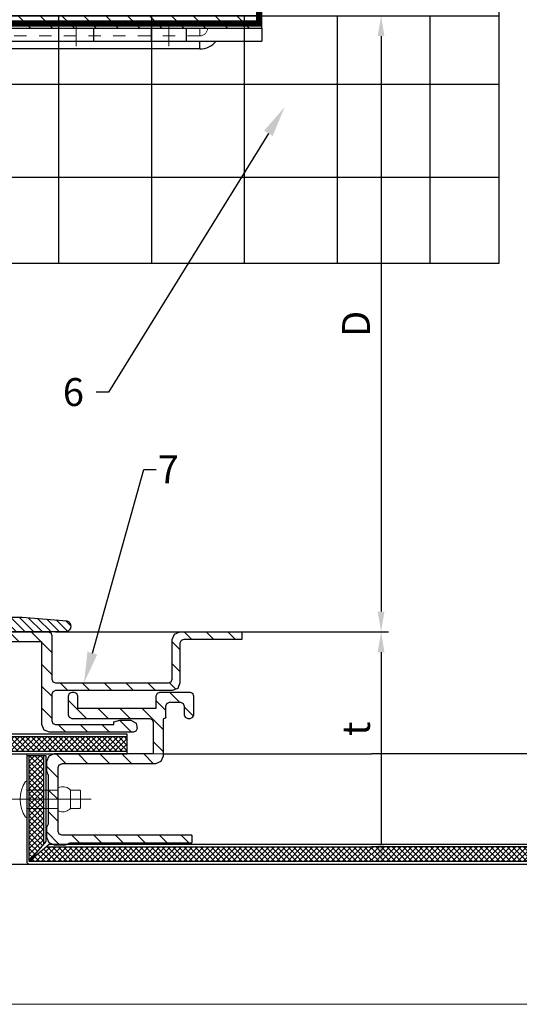
# Model space of a CAD drawing. Units: inches. Extents: x -67 to 339, y -208 to 292.
# Drawn here: x 1 to 5, y -56 to -48 of the extents above; entities that cross this region are included whole.
import ezdxf
from ezdxf import colors
from ezdxf.entities.mleader import LeaderData, LeaderLine
from ezdxf.math import Vec2, Vec3

# ---------------------------------------------------------------- set-up
doc = ezdxf.new("R2010")
doc.units = ezdxf.units.IN
doc.header["$MEASUREMENT"] = 0
doc.linetypes.add('HIDDEN', pattern=[0.075, 0.05, -0.025])
doc.linetypes.add('MITTE2', pattern=[28.575, 19.05, -3.175, 3.175, -3.175])
doc.layers.get('Defpoints').update_dxf_attribs({"lineweight": 0})
for name, color, linetype, lineweight in [('!74_Alu_Bracket', 155, 'Continuous', 30), ('!74_Alu_Profiles_Layer_1', 7, 'Continuous', 25), ('!74_Panels_Dimensions', 5, 'Continuous', 25), ('Allface-Accessories', 200, 'Continuous', 9), ('Allface-Alu-Profiles', 7, 'Continuous', 9), ('Allface-Centerlines', 1, 'MITTE2', 9), ('Cladding', 190, 'Continuous', 30), ('hatch elevation', 190, 'Continuous', 30)]:
    doc.layers.add(name, color=color, linetype=linetype, lineweight=lineweight)
doc.layers.add('!74_Arch_Lines', color=7, linetype='Continuous', lineweight=25, transparency=0.25)
doc.layers.add('Alu_Centerlines', color=1, linetype='MITTE2', lineweight=13, transparency=0.25)
doc.layers.add('!74_Viewport', color=54, linetype='Continuous', lineweight=5, plot=False)
doc.layers.add('Object', color=7, linetype='Continuous', transparency=0.6)
doc.layers.add('PANEL', color=7, linetype='Continuous')
doc.layers.add('Text', color=7, linetype='Continuous')
doc.styles.add('!74_Dim', font='isocpeur.ttf', dxfattribs={"width": 0.75})
doc.styles.add('!74_Leader', font='isocpeur.ttf', dxfattribs={"width": 0.75})
doc.dimstyles.new('!74_6_Typ.joint+System components', dxfattribs={"dimscale": 2, "dimtxt": 0.1125, "dimasz": 0.082, "dimexe": 0.03, "dimexo": 0.03, "dimgap": 0.045, "dimtad": 1, "dimdec": 4, "dimrnd": 0.0625, "dimzin": 0, "dimlunit": 4, "dimtxsty": '!74_Dim', "dimcen": 0.13, "dimclrd": 256, "dimclre": 256, "dimclrt": 256, "dimazin": 2, "dimtp": 0.25, "dimtm": 0.25, "dimtfac": 1, "dimtdec": 4, "dimtmove": 1, "dimatfit": 2, "dimfxl": 7, "dimtolj": 1, "dimlwd": -1, "dimlwe": -1, "dimarcsym": 0})

# ---------------------------------------------------------------- blocks, each defined once
blk = doc.blocks.new('A-L04006016')
at = {"transparency": 33554559}
h = blk.add_hatch(dxfattribs=at)
h.set_pattern_fill('ANSI31', color=256, scale=10, angle=90, style=0)
h.set_pattern_definition([(135, (92.1028, 0), (-0.883883, -0.883883), [])])
edge = h.paths.add_edge_path()
edge.add_line((1.9, 49.75), (1.9, 30.24))
edge.add_arc((1.95, 30), 0.25, 101.537, 258.463)
edge.add_line((1.9, 29.75), (1.9, 10.24))
edge.add_arc((1.95, 10), 0.25, 101.537, 258.463)
edge.add_line((1.9, 9.76), (1.9, 3.5))
edge.add_arc((2.4, 3.5), 0.5, 180, 270)
edge.add_line((2.4, 3), (28.9, 3))
edge.add_line((28.9, 3), (38.07, 2.3))
edge.add_arc((37.7, 1.16), 1.2, -75.6896, 72.2605, ccw=False)
edge.add_line((38, 0), (-0.1, 0))
edge.add_arc((-0.1, 1), 1, 180, 270, ccw=False)
edge.add_line((-1.1, 1), (-1.1, 9.76))
edge.add_arc((-1.05, 10), 0.25, 101.537, 258.463, ccw=False)
edge.add_line((-1.1, 10.24), (-1.1, 29.75))
edge.add_arc((-1.05, 30), 0.25, 101.537, 258.463, ccw=False)
edge.add_line((-1.1, 30.24), (-1.1, 49.75))
edge.add_arc((-1.05, 50), 0.25, 101.537, 258.463, ccw=False)
edge.add_line((-1.1, 50.24), (-1.1, 58.75))
edge.add_arc((0.4, 58.47), 1.52, 10.3889, 169.6111, ccw=False)
edge.add_line((1.9, 58.75), (1.9, 55.35))
edge.add_arc((1.95, 55), 0.35, 98.2132, 261.7868)
edge.add_line((1.9, 54.65), (1.9, 50.24))
edge.add_arc((1.95, 50), 0.25, 101.537, 258.463)
blk.add_lwpolyline([(1.9, 49.75), (1.9, 30.24, 0.816497), (1.9, 29.75), (1.9, 10.24, 0.816497), (1.9, 9.76), (1.9, 3.5, 0.414214), (2.4, 3), (28.9, 3), (38.07, 2.3, -0.753212), (38, 0), (-0.1, 0, -0.414214), (-1.1, 1), (-1.1, 9.76, -0.816497), (-1.1, 10.24), (-1.1, 29.75, -0.816497), (-1.1, 30.24), (-1.1, 49.75, -0.816497), (-1.1, 50.24), (-1.1, 58.75, -0.833333), (1.9, 58.75), (1.9, 55.35, 0.866025), (1.9, 54.65), (1.9, 50.24, 0.816497), (1.9, 49.75, -0.816497), (1.9, 50.24)], format="xyb")
blk = doc.blocks.new('*U143')
at = {"lineweight": 5, "true_color": 0x009425, "transparency": 33554534}
h = blk.add_hatch(dxfattribs=at)
h.set_pattern_fill('ANSI31', color=104)
h.paths.add_polyline_path([(0, -1.5), (0.1, -1.5), (0.1, 1.5), (0, 1.5)])
for p, q in [((0.1, 1.5), (0.205, 1.5)), ((0.1, -1.289), (0.1, 1.5)), ((0.205, 1.1305), (0.205, 1.5)), ((0.205, 0.7636), (0.205, 1.1305)), ((0.205, 0.0136), (0.205, 0.7636)), ((0.205, -0.7364), (0.205, 0.0136)), ((0.205, -1.289), (0.205, -0.7364)), ((3.063, -1.395), (0.311, -1.395)), ((4.1, -1.395), (3.063, -1.395)), ((4.1, -1.5), (4.1, -1.395)), ((4.1, -1.5), (0.311, -1.5))]:
    blk.add_line(p, q)
at = {"linetype": 'HIDDEN', "lineweight": 18}
for p, q in [((0.1625, 1), (0.1, 1)), ((0.1625, 1), (0.1625, -1.2896)), ((0.1624, -1.2895), (0.3105, -1.4376)), ((0.3104, -1.4375), (2.9325, -1.4375)), ((2.9325, -1.5), (2.9325, -1.4375))]:
    blk.add_line(p, q, dxfattribs=at)
at = {"linetype": 'Continuous', "lineweight": 25}
for p, q in [((0.2675, 1), (0.205, 1)), ((0.2675, 1), (0.2675, -1.2461)), ((0.2673, -1.2459), (0.3541, -1.3327)), ((0.3539, -1.3325), (2.9325, -1.3325)), ((2.9325, -1.395), (2.9325, -1.3325))]:
    blk.add_line(p, q, dxfattribs=at)
at = {"color": 253}
for p, q in [((0.1, 0.8906), (0.205, 0.8906)), ((0.205, 0.6094), (0.1, 0.6094)), ((0.1, 0.1406), (0.205, 0.1406)), ((0.205, -0.1406), (0.1, -0.1406)), ((0.1, -0.6094), (0.205, -0.6094)), ((0.205, -0.8906), (0.1, -0.8906)), ((0.35, -1.395), (0.3502, -1.395)), ((3.6305, -1.5), (3.6305, -1.395)), ((3.6308, -1.5), (3.6308, -1.395)), ((3.8183, -1.5), (3.8183, -1.395)), ((3.8185, -1.395), (3.8185, -1.5)), ((0.5585, -1.5), (0.5585, -1.5)), ((1.4775, -1.4381), (1.5585, -1.5))]:
    blk.add_line(p, q, dxfattribs=at)
blk.add_lwpolyline([(0, -1.5), (0.1, -1.5), (0.1, 1.5), (0, 1.5)], close=True)
at = {"color": 104, "true_color": 0x009425}
blk.add_lwpolyline([(0, -1.5), (0.1, -1.5), (0.1, 1.5), (0, 1.5)], close=True, dxfattribs=at)
blk.add_lwpolyline([(4.1, -1.7025), (4.076, -1.8047), (3.6669, -1.7089, 0.068883), (3.6382, -1.7062), (1.8435, -1.7881, -0.176588), (1.7063, -1.7451), (1.4138, -1.5216, 0.164593), (1.3501, -1.5), (1.5585, -1.5), (1.7702, -1.6618, 0.176243), (1.8387, -1.6833), (3.6334, -1.6013, -0.069048), (3.6909, -1.6066), (4.1, -1.7025)], format="xyb", close=True)
at = {"linetype": 'Continuous', "lineweight": 25}
for centre, start, end in [((0.1, 1), 0, 51.18075), ((2.9325, -1.5), 38.81925, 90)]:
    blk.add_arc(centre, 0.1675, start, end, dxfattribs=at)
at = {"linetype": 'HIDDEN', "lineweight": 18}
for centre in [(0.1, 1), (2.9325, -1.5)]:
    blk.add_arc(centre, 0.0625, 0, 90, dxfattribs=at)
for radius in [0.211, 0.106]:
    blk.add_arc((0.311, -1.289), radius, 180, 270)
at = {"color": 253}
blk.add_arc((1.35, -1.605), 0.21, 52.61377, 89.95272, dxfattribs=at)
at = {"linetype": 'HIDDEN', "lineweight": 18}
for points, knots in [([(0.1, -1.2559), (0.1031, -1.2588), (0.1093, -1.2648), (0.1186, -1.2719), (0.1275, -1.2775), (0.1354, -1.2815), (0.143, -1.2846), (0.1495, -1.2867), (0.1549, -1.2881), (0.159, -1.2889), (0.1615, -1.2894), (0.1627, -1.2896), (0.1624, -1.2896), (0.1624, -1.2896)], [0, 0, 0, 0, 0.1187765, 0.2404325, 0.3326396, 0.4273941, 0.5196735, 0.6148765, 0.7036091, 0.7947061, 0.8873456, 0.9825264, 1, 1, 1, 1]), ([(0.3104, -1.4376), (0.3105, -1.4377), (0.3105, -1.4378), (0.3109, -1.44), (0.3116, -1.4439), (0.3129, -1.4492), (0.315, -1.4558), (0.3179, -1.4631), (0.3217, -1.4709), (0.3268, -1.4794), (0.3335, -1.4886), (0.3397, -1.4956), (0.3434, -1.4993), (0.3441, -1.5)], [0, 0, 0, 0, 0.077718, 0.175654, 0.271033, 0.369294, 0.46248, 0.558629, 0.64762, 0.739074, 0.853861, 0.971929, 1, 1, 1, 1])]:
    blk.add_open_spline(points, degree=3, knots=knots, dxfattribs=at)
at = {"linetype": 'Continuous', "lineweight": 25}
for points, knots in [([(0.205, -1.2475), (0.2078, -1.2478), (0.2134, -1.2483), (0.2244, -1.2487), (0.2373, -1.2486), (0.2505, -1.2479), (0.2606, -1.2469), (0.2653, -1.2463), (0.2669, -1.2462), (0.2676, -1.2461), (0.2673, -1.2461), (0.2671, -1.2461)], [0, 0, 0, 0, 0.073625, 0.147644, 0.309905, 0.475852, 0.658664, 0.846587, 0.904905, 0.963384, 1, 1, 1, 1]), ([(0.3539, -1.3329), (0.3539, -1.333), (0.3538, -1.3333), (0.3531, -1.3394), (0.3521, -1.35), (0.3513, -1.3637), (0.3512, -1.3789), (0.3521, -1.3896), (0.3525, -1.395)], [0, 0, 0, 0, 0.1489678, 0.3399826, 0.5255658, 0.7164957, 0.8569793, 1, 1, 1, 1])]:
    blk.add_open_spline(points, degree=3, knots=knots, dxfattribs=at)
at = {"layer": 'Alu_Centerlines'}
for p, q in [((0.0606, 0.75), (0.2444, 0.75)), ((0.0606, 0), (0.2444, 0)), ((0.0606, -0.75), (0.2444, -0.75)), ((3.7244, -1.5394), (3.7244, -1.3556))]:
    blk.add_line(p, q, dxfattribs=at)
blk = doc.blocks.new('Dry-Set Wall Clip')
at = {"layer": 'PANEL', "lineweight": 5, "transparency": 33554534}
h = blk.add_hatch(dxfattribs=at)
h.set_pattern_fill('ANSI31', color=256, style=0)
h.set_pattern_definition([(45, (308490.21205, 29458.17383), (-0.08838834765, 0.08838834765), [])])
h.paths.add_polyline_path([(335954.6989, 34159.2535), (335954.7072, 34159.2736), (335954.7284, 34159.2824), (335955.0807, 34159.2824), (335955.1019, 34159.2912), (335955.1107, 34159.3124), (335955.1107, 34160.2265), (335955.1019, 34160.2477), (335955.0807, 34160.2565), (335954.7604, 34160.2565), (335954.7166, 34160.2746), (335954.6989, 34160.3174), (335954.6989, 34160.3302), (335954.6984, 34160.3302), (335954.6984, 34160.8185), (335954.7604, 34160.8185), (335954.7604, 34160.3485), (335954.7692, 34160.3272), (335954.7904, 34160.3185), (335955.1107, 34160.3185), (335955.1545, 34160.3003), (335955.1727, 34160.2565), (335955.1727, 34159.3124), (335955.1814, 34159.2912), (335955.2027, 34159.2824), (335955.4175, 34159.2824), (335955.4387, 34159.2912), (335955.4475, 34159.3124), (335955.4475, 34159.7839), (335955.4245, 34159.7839), (335955.4113, 34159.8331), (335955.4113, 34159.9217), (335955.435, 34159.9658), (335955.4795, 34159.9719), (335955.5007, 34159.9631), (335955.5095, 34159.9419), (335955.5095, 34159.2644), (335955.4913, 34159.2206), (335955.4475, 34159.2024), (335954.7784, 34159.2024), (335954.7784, 34158.6765), (335954.7732, 34158.6855), (335954.758, 34158.6591), (335954.7172, 34158.6591), (335954.7019, 34158.6855), (335954.6989, 34158.6802)])
h.paths.add_polyline_path([(335954.6984, 34158.3928), (335954.6989, 34158.3928), (335954.6989, 34158.4981), (335954.7223, 34158.4981), (335954.7376, 34158.4716), (335954.7529, 34158.4981), (335954.7784, 34158.4981), (335954.7784, 34158.2862), (335954.7957, 34158.2433), (335954.8379, 34158.2243), (335955.4097, 34158.2237), (335955.4185, 34158.2449), (335955.4185, 34158.3049), (335955.4243, 34158.319), (335955.4385, 34158.3249), (335955.4475, 34158.3249), (335955.5067, 34158.2812), (335955.5067, 34158.2544), (335955.4825, 34158.2117), (335955.4825, 34157.925), (335955.5086, 34157.8191), (335955.5031, 34157.7934), (335955.4795, 34157.7819), (335955.4325, 34157.7819), (335955.4113, 34157.7907), (335955.4025, 34157.8119), (335955.4025, 34158.1199), (335955.3981, 34158.1305), (335955.3875, 34158.1349), (335955.1887, 34158.1349), (335955.1781, 34158.1305), (335955.1737, 34158.1199), (335955.1737, 34157.1174), (335955.1781, 34157.1068), (335955.1887, 34157.1024), (335955.3834, 34157.1024), (335955.394, 34157.1068), (335955.3984, 34157.1174), (335955.3984, 34157.2691), (335955.4072, 34157.2903), (335955.4284, 34157.2991), (335955.4484, 34157.2991), (335955.4696, 34157.2903), (335955.4784, 34157.2691), (335955.4784, 34157.0524), (335955.4696, 34157.0312), (335955.4484, 34157.0224), (335955.1237, 34157.0224), (335955.1024, 34157.0312), (335955.0937, 34157.0524), (335955.0937, 34158.0579), (335955.0755, 34158.1017), (335955.0317, 34158.1199), (335954.6984, 34158.1199)])
at = {"layer": 'PANEL'}
for p, q in [((335954.6984, 34160.3185), (335954.6984, 34160.8185)), ((335954.6984, 34160.8185), (335954.7604, 34160.8185)), ((335954.7604, 34160.8185), (335954.7604, 34160.3485)), ((335954.7604, 34160.3485), (335954.7692, 34160.3272)), ((335954.7166, 34160.2746), (335954.6984, 34160.3185)), ((335954.7604, 34160.2565), (335954.7166, 34160.2746)), ((335954.7692, 34160.3272), (335954.7904, 34160.3185)), ((335954.7904, 34160.3185), (335955.1107, 34160.3185)), ((335955.1107, 34160.3185), (335955.1545, 34160.3003)), ((335955.1545, 34160.3003), (335955.1727, 34160.2565)), ((335955.0807, 34160.2565), (335954.7604, 34160.2565)), ((335955.1019, 34160.2477), (335955.0807, 34160.2565)), ((335955.1107, 34160.2265), (335955.1019, 34160.2477)), ((335955.1107, 34159.3124), (335955.1107, 34160.2265)), ((335955.1727, 34160.2565), (335955.1727, 34159.3124)), ((335955.4113, 34159.9217), (335955.435, 34159.9658)), ((335955.435, 34159.9658), (335955.4795, 34159.9719)), ((335955.4795, 34159.9719), (335955.5007, 34159.9631)), ((335955.5007, 34159.9631), (335955.5095, 34159.9419)), ((335955.4113, 34159.8331), (335955.4113, 34159.9217)), ((335955.5095, 34159.9419), (335955.5095, 34159.2644)), ((335955.4245, 34159.7839), (335955.4113, 34159.8331)), ((335955.4475, 34159.7839), (335955.4245, 34159.7839)), ((335955.4475, 34159.3124), (335955.4475, 34159.7839)), ((335955.1019, 34159.2912), (335955.1107, 34159.3124)), ((335955.1727, 34159.3124), (335955.1814, 34159.2912)), ((335955.4387, 34159.2912), (335955.4475, 34159.3124)), ((335954.6984, 34159.2524), (335954.7072, 34159.2736)), ((335954.6984, 34158.1199), (335954.6984, 34159.2524)), ((335954.7072, 34159.2736), (335954.7284, 34159.2824)), ((335954.7284, 34159.2824), (335955.0807, 34159.2824)), ((335955.0807, 34159.2824), (335955.1019, 34159.2912)), ((335955.1814, 34159.2912), (335955.2027, 34159.2824)), ((335955.2027, 34159.2824), (335955.4175, 34159.2824)), ((335955.4175, 34159.2824), (335955.4387, 34159.2912)), ((335955.5095, 34159.2644), (335955.4913, 34159.2206)), ((335955.4475, 34159.2024), (335954.7784, 34159.2024)), ((335954.7784, 34159.2024), (335954.7784, 34158.2862)), ((335955.4913, 34159.2206), (335955.4475, 34159.2024)), ((335954.7784, 34158.2862), (335954.7957, 34158.2433)), ((335955.4185, 34158.3049), (335955.4243, 34158.319)), ((335955.4185, 34158.2449), (335955.4185, 34158.3049)), ((335955.4243, 34158.319), (335955.4385, 34158.3249)), ((335955.4385, 34158.3249), (335955.4475, 34158.3249)), ((335955.4475, 34158.3249), (335955.5067, 34158.2812)), ((335955.5067, 34158.2812), (335955.5067, 34158.2544)), ((335954.7957, 34158.2433), (335954.8379, 34158.2243)), ((335954.8379, 34158.2243), (335955.4097, 34158.2237)), ((335955.4097, 34158.2237), (335955.4185, 34158.2449)), ((335955.5067, 34158.2544), (335955.4825, 34158.2117)), ((335955.4825, 34158.2117), (335955.4825, 34157.925)), ((335955.0317, 34158.1199), (335954.6984, 34158.1199)), ((335955.0755, 34158.1017), (335955.0317, 34158.1199)), ((335955.1781, 34158.1305), (335955.1737, 34158.1199)), ((335955.1737, 34158.1199), (335955.1737, 34157.1174)), ((335955.1887, 34158.1349), (335955.1781, 34158.1305)), ((335955.3875, 34158.1349), (335955.1887, 34158.1349)), ((335955.3981, 34158.1305), (335955.3875, 34158.1349)), ((335955.4025, 34158.1199), (335955.3981, 34158.1305)), ((335955.4025, 34157.8119), (335955.4025, 34158.1199)), ((335955.0937, 34158.0579), (335955.0755, 34158.1017)), ((335955.0937, 34157.0524), (335955.0937, 34158.0579)), ((335955.4825, 34157.925), (335955.5086, 34157.8191)), ((335955.4113, 34157.7907), (335955.4025, 34157.8119)), ((335955.5086, 34157.8191), (335955.5031, 34157.7934)), ((335955.4325, 34157.7819), (335955.4113, 34157.7907)), ((335955.4795, 34157.7819), (335955.4325, 34157.7819)), ((335955.5031, 34157.7934), (335955.4795, 34157.7819)), ((335955.3984, 34157.2691), (335955.4072, 34157.2903)), ((335955.3984, 34157.1174), (335955.3984, 34157.2691)), ((335955.4072, 34157.2903), (335955.4284, 34157.2991)), ((335955.4284, 34157.2991), (335955.4484, 34157.2991)), ((335955.4484, 34157.2991), (335955.4696, 34157.2903)), ((335955.4696, 34157.2903), (335955.4784, 34157.2691)), ((335955.4784, 34157.2691), (335955.4784, 34157.0524)), ((335955.1737, 34157.1174), (335955.1781, 34157.1068)), ((335955.1781, 34157.1068), (335955.1887, 34157.1024)), ((335955.1887, 34157.1024), (335955.3834, 34157.1024)), ((335955.3834, 34157.1024), (335955.394, 34157.1068)), ((335955.394, 34157.1068), (335955.3984, 34157.1174)), ((335955.1024, 34157.0312), (335955.0937, 34157.0524)), ((335955.1237, 34157.0224), (335955.1024, 34157.0312)), ((335955.4484, 34157.0224), (335955.1237, 34157.0224)), ((335955.4696, 34157.0312), (335955.4484, 34157.0224)), ((335955.4784, 34157.0524), (335955.4696, 34157.0312))]:
    blk.add_line(p, q, dxfattribs=at)
blk = doc.blocks.new('Dry-Set Panel Extrusion')
at = {"layer": 'Allface-Alu-Profiles', "lineweight": 5, "transparency": 33554534}
h = blk.add_hatch(dxfattribs=at)
h.set_pattern_fill('ANSI31', color=251)
h.set_pattern_definition([(45, (0, 0), (-0.08838834765, 0.08838834765), [])])
h.paths.add_polyline_path([(335955.6746, 34159.3015), (335955.6928, 34159.2577), (335955.7366, 34159.2395), (335955.8143, 34159.2395), (335955.8478, 34159.2545), (335956.2416, 34159.2532), (335956.269, 34159.2395), (335956.3466, 34159.2395), (335956.3905, 34159.2577), (335956.4086, 34159.3015), (335956.4086, 34159.3941), (335956.3936, 34159.4277), (335956.3936, 34160.4149), (335956.3316, 34160.4149), (335956.3316, 34159.3645), (335956.3228, 34159.3433), (335956.3016, 34159.3345), (335955.7846, 34159.3345), (335955.7634, 34159.3433), (335955.7546, 34159.3645), (335955.7546, 34160.1198), (335955.7365, 34160.1636), (335955.6926, 34160.1818), (335955.3982, 34160.1818), (335955.3911, 34160.1847), (335955.3882, 34160.1941), (335955.3852, 34160.2011), (335955.3782, 34160.2041), (335955.2878, 34160.2041), (335955.2666, 34160.2129), (335955.2578, 34160.2341), (335955.2578, 34160.3218), (335955.2666, 34160.343), (335955.2878, 34160.3518), (335955.3579, 34160.3518), (335955.3791, 34160.3606), (335955.3879, 34160.3818), (335955.3879, 34160.4018), (335955.3791, 34160.423), (335955.3579, 34160.4318), (335955.2078, 34160.4318), (335955.1866, 34160.423), (335955.1778, 34160.4018), (335955.1778, 34160.1541), (335955.1866, 34160.1329), (335955.2078, 34160.1241), (335955.3079, 34160.1241), (335955.3079, 34159.4943), (335955.2078, 34159.4943), (335955.1866, 34159.4855), (335955.1778, 34159.4643), (335955.1778, 34159.4443), (335955.1866, 34159.4231), (335955.2078, 34159.4143), (335955.3579, 34159.4143), (335955.3791, 34159.4231), (335955.3879, 34159.4443), (335955.3879, 34160.0718), (335955.3967, 34160.093), (335955.4179, 34160.1018), (335955.6746, 34160.1018)])
at = {"layer": 'PANEL'}
for p, q in [((335955.2078, 34160.4318), (335955.1866, 34160.423)), ((335955.3579, 34160.4318), (335955.2078, 34160.4318)), ((335955.3791, 34160.423), (335955.3579, 34160.4318)), ((335955.1866, 34160.423), (335955.1778, 34160.4018)), ((335955.1778, 34160.4018), (335955.1778, 34160.1541)), ((335955.2666, 34160.343), (335955.2878, 34160.3518)), ((335955.2878, 34160.3518), (335955.3579, 34160.3518)), ((335955.3579, 34160.3518), (335955.3791, 34160.3606)), ((335955.3879, 34160.4018), (335955.3791, 34160.423)), ((335955.3791, 34160.3606), (335955.3879, 34160.3818)), ((335955.3879, 34160.3818), (335955.3879, 34160.4018)), ((335956.3316, 34160.4149), (335956.3316, 34159.3645)), ((335956.3316, 34160.4149), (335956.3936, 34160.4149)), ((335956.3936, 34159.4277), (335956.3936, 34160.4149)), ((335955.2578, 34160.3218), (335955.2666, 34160.343)), ((335955.2578, 34160.2341), (335955.2578, 34160.3218)), ((335955.2666, 34160.2129), (335955.2578, 34160.2341)), ((335955.2878, 34160.2041), (335955.2666, 34160.2129)), ((335955.3782, 34160.2041), (335955.2878, 34160.2041)), ((335955.3782, 34160.2041), (335955.3852, 34160.2011)), ((335955.3852, 34160.2011), (335955.3882, 34160.1941)), ((335955.3882, 34160.1941), (335955.3911, 34160.1847)), ((335955.1778, 34160.1541), (335955.1866, 34160.1329)), ((335955.1866, 34160.1329), (335955.2078, 34160.1241)), ((335955.2078, 34160.1241), (335955.3079, 34160.1241)), ((335955.3079, 34160.1241), (335955.3079, 34159.4943)), ((335955.3911, 34160.1847), (335955.3982, 34160.1818)), ((335955.3982, 34160.1818), (335955.6926, 34160.1818)), ((335955.6926, 34160.1818), (335955.7365, 34160.1636)), ((335955.7365, 34160.1636), (335955.7546, 34160.1198)), ((335955.7546, 34160.1198), (335955.7546, 34159.3645)), ((335955.3879, 34160.0718), (335955.3967, 34160.093)), ((335955.3879, 34159.4443), (335955.3879, 34160.0718)), ((335955.3967, 34160.093), (335955.4179, 34160.1018)), ((335955.4179, 34160.1018), (335955.6746, 34160.1018)), ((335955.6746, 34160.1018), (335955.6746, 34159.3015)), ((335955.1866, 34159.4855), (335955.1778, 34159.4643)), ((335955.2078, 34159.4943), (335955.1866, 34159.4855)), ((335955.3079, 34159.4943), (335955.2078, 34159.4943)), ((335955.1778, 34159.4643), (335955.1778, 34159.4443)), ((335955.1778, 34159.4443), (335955.1866, 34159.4231)), ((335955.1866, 34159.4231), (335955.2078, 34159.4143)), ((335955.2078, 34159.4143), (335955.3579, 34159.4143)), ((335955.3579, 34159.4143), (335955.3791, 34159.4231)), ((335955.3791, 34159.4231), (335955.3879, 34159.4443)), ((335956.4086, 34159.3941), (335956.3936, 34159.4277)), ((335956.4086, 34159.3015), (335956.4086, 34159.3941)), ((335955.7634, 34159.3433), (335955.7546, 34159.3645)), ((335955.7846, 34159.3345), (335955.7634, 34159.3433)), ((335956.3016, 34159.3345), (335955.7846, 34159.3345)), ((335956.3228, 34159.3433), (335956.3016, 34159.3345)), ((335956.3316, 34159.3645), (335956.3228, 34159.3433)), ((335955.6746, 34159.3015), (335955.6928, 34159.2577)), ((335955.6928, 34159.2577), (335955.7366, 34159.2395)), ((335955.7366, 34159.2395), (335955.8143, 34159.2395)), ((335955.8143, 34159.2395), (335955.8478, 34159.2545)), ((335955.8478, 34159.2545), (335956.2416, 34159.2532)), ((335956.2416, 34159.2532), (335956.269, 34159.2395)), ((335956.269, 34159.2395), (335956.3466, 34159.2395)), ((335956.3466, 34159.2395), (335956.3905, 34159.2577)), ((335956.3905, 34159.2577), (335956.4086, 34159.3015))]:
    blk.add_line(p, q, dxfattribs=at)
blk = doc.blocks.new('*U127')
blk.add_line((-0.3538, -0.075), (-0.3538, 0.075))
for points in [[(0, 0.075), (-0.2519, 0.075), (-0.2519, 0.0794, 0.360891), (-0.2682, 0.0991, 0.251298), (-0.3538, 0.075), (-0.4238, 0.075, 0.414214), (-0.4337, 0.065), (-0.4337, -0.065, 0.414214), (-0.4238, -0.075), (-0.3538, -0.075, 0.251298), (-0.2682, -0.0991, 0.360891), (-0.2519, -0.0794), (-0.2519, -0.075), (0, -0.075)], [(0, -0.147, 0.161615), (0.0097, -0.1449, 0.297626), (0.0097, 0.1449, 0.161615), (0, 0.147)]]:
    blk.add_lwpolyline(points, format="xyb", close=True)
at = {"layer": 'Allface-Centerlines'}
blk.add_line((-0.5204, 0), (0.1674, 0), dxfattribs=at)
blk = doc.blocks.new('*D51')
at = {"layer": '!74_Panels_Dimensions', "transparency": 16777216}
for p, q in [((2.7496, -48.0043), (3.7977, -48.0043)), ((3.7377, -48.1683), (3.7377, -52.8185)), ((1.1062, -52.9825), (3.7977, -52.9825))]:
    blk.add_line(p, q, dxfattribs=at)
for points in [[(3.7104, -48.1683), (3.765, -48.1683), (3.7377, -48.0043)], [(3.7104, -52.8185), (3.765, -52.8185), (3.7377, -52.9825)]]:
    blk.add_solid(points, dxfattribs=at)
at = {"layer": 'Defpoints', "color": 0, "transparency": 16777216}
for p in [(2.6896, -48.0043), (1.0462, -52.9825), (3.7377, -52.9825)]:
    blk.add_point(p, dxfattribs=at)
at = {"layer": '!74_Panels_Dimensions', "transparency": 16777216, "insert": (3.5352, -50.4934), "char_height": 0.225, "attachment_point": 5, "rotation": 90, "style": '!74_Leader'}
blk.add_mtext('\\A1;D', dxfattribs=at)
blk = doc.blocks.new('*D52')
at = {"layer": '!74_Panels_Dimensions', "transparency": 16777216}
for p, q in [((1.1062, -52.9825), (3.7977, -52.9825)), ((3.7377, -53.1465), (3.7377, -54.6939)), ((-3.6851, -54.8579), (3.7977, -54.8579))]:
    blk.add_line(p, q, dxfattribs=at)
for points in [[(3.7104, -53.1465), (3.765, -53.1465), (3.7377, -52.9825)], [(3.7104, -54.6939), (3.765, -54.6939), (3.7377, -54.8579)]]:
    blk.add_solid(points, dxfattribs=at)
at = {"layer": 'Defpoints', "color": 0, "transparency": 16777216}
for p in [(1.0462, -52.9825), (-3.7451, -54.8579), (3.7377, -54.8579)]:
    blk.add_point(p, dxfattribs=at)
at = {"layer": '!74_Panels_Dimensions', "transparency": 16777216, "insert": (3.5352, -53.7652), "char_height": 0.225, "attachment_point": 5, "rotation": 90, "style": '!74_Leader'}
blk.add_mtext('\\A1;t', dxfattribs=at)

msp = doc.modelspace()

# ---------------------------------------------------------------- hatches: boundary and pattern name
at = {"layer": '!74_Arch_Lines', "transparency": 33554483}
h = msp.add_hatch(dxfattribs=at)
h.set_pattern_fill('ANSI37', color=256, scale=6, angle=45, style=0)
h.set_pattern_definition([(90, (-913.8661, -1199.0581), (-0.75, 6e-16), []), (180, (-913.8661, -1199.0581), (-6e-16, -0.75), [])])
h.paths.add_polyline_path([(-53.27697, -48.00452), (-53.27697, -50.00452), (4.68964, -50.00452), (4.68964, -48.00452)])
at = {"layer": 'hatch elevation'}
h = msp.add_hatch(dxfattribs=at)
h.set_pattern_fill('ANSI37', color=256, scale=0.25, angle=90, style=0)
h.set_pattern_definition([(135, (7300.431696, -5800.77147), (-0.02209708691, -0.02209708691), []), (225, (7300.431696, -5800.77147), (0.02209708691, -0.02209708691), [])])
h.paths.add_polyline_path([(3.66153, -54.72043), (3.66153, -54.83791), (9.52303, -54.83791), (9.38555, -54.72043)])
h.paths.add_polyline_path([(-16.07436, -54.83791), (-16.07436, -54.72043), (-22.44071, -54.72043), (-22.57819, -54.83791)])
h.paths.add_polyline_path([(9.52303, -49.71557), (9.40555, -49.71557), (9.40555, -54.70043), (9.52303, -54.83791)])
h = msp.add_hatch(dxfattribs=at)
h.set_pattern_fill('ANSI37', color=256, scale=0.25, angle=-90, style=0)
h.set_pattern_definition([(315, (-4699.740013, 27411.503914), (0.022097086912, 0.022097086912), []), (45, (-4699.740013, 27411.503914), (-0.022097086912, 0.022097086912), [])])
h.paths.add_polyline_path([(-0.47303, -53.94643), (-0.47303, -53.82895), (1.68623, -53.82895), (1.68623, -53.94643)])
h = msp.add_hatch(dxfattribs=at)
h.set_pattern_fill('ANSI37', color=256, scale=0.25, angle=-90, style=0)
h.set_pattern_definition([(315, (-4699.907338, 27411.503914), (0.022097086912, 0.022097086912), []), (45, (-4699.907338, 27411.503914), (-0.022097086912, 0.022097086912), [])])
h.paths.add_polyline_path([(0.89441, -54.40843), (1.01189, -54.40843), (1.01189, -54.70043), (0.89441, -54.83791)])
h.paths.add_polyline_path([(0.89441, -54.41013), (0.89441, -53.98291), (1.01189, -53.98291), (1.01189, -54.41013)])
h = msp.add_hatch(dxfattribs=at)
h.set_pattern_fill('ANSI37', color=256, scale=0.25, angle=90, style=0)
h.set_pattern_definition([(135, (7321.81659, -5800.77147), (-0.02209708691, -0.02209708691), []), (225, (7321.81659, -5800.77147), (0.02209708691, -0.02209708691), [])])
h.paths.add_polyline_path([(3.66153, -54.83791), (3.66153, -54.72043), (1.03189, -54.72043), (0.89441, -54.83791)])

# ---------------------------------------------------------------- linework, layer by layer
at = {"layer": '!74_Arch_Lines', "const_width": 0.05}
msp.add_lwpolyline([(38.07901, -0.43856), (38.07901, -4.97106), (2.75214, -4.97106), (2.75214, -48.06702), (-53.27697, -48.06702)], dxfattribs=at)
at = {"layer": '!74_Arch_Lines', "transparency": 33554483}
msp.add_lwpolyline([(4.68964, -6.90856), (4.68964, -50.00452), (-53.27697, -50.00452), (-53.27697, -48.00452), (4.68964, -48.00452)], dxfattribs=at)
at = {"layer": '!74_Viewport'}
msp.add_lwpolyline([(-5.4808, -40.40392), (10.14852, -40.40392), (10.14852, -55.9916), (-5.4808, -55.9916)], close=True, dxfattribs=at)
at = {"color": 8}
msp.add_line((1.89391, -53.80895), (1.89418, -53.80895), dxfattribs=at)
at = {"layer": 'Cladding'}
for p, q in [((-0.47831, -53.82895), (1.68623, -53.82895)), ((-0.47831, -53.94643), (1.68623, -53.94643)), ((1.01189, -54.70043), (1.01189, -53.98291)), ((1.97418, -53.96643), (3.66153, -53.96643)), ((8.65155, -53.96643), (3.66153, -53.96643)), ((1.03189, -54.72043), (3.66153, -54.72043)), ((7.29785, -54.72043), (3.66153, -54.72043))]:
    msp.add_line(p, q, dxfattribs=at)
for points in [[(3.66153, -54.85791), (9.52303, -54.85791, 0.4142136), (9.54303, -54.83791), (9.54303, -49.71557)], [(3.66153, -54.83791), (0.89441, -54.83791), (1.03189, -54.67702), (1.03189, -53.98291), (0.87441, -53.98291), (0.87441, -54.83791, 0.4142136), (0.89441, -54.85791), (3.66153, -54.85791)]]:
    msp.add_lwpolyline(points, format="xyb", dxfattribs=at)
for points in [[(9.38555, -49.71557), (9.38555, -54.67702), (9.52303, -54.83791), (9.36214, -54.70043), (3.66153, -54.70043)], [(9.52303, -49.71557), (9.52303, -54.83791), (3.66153, -54.83791)], [(3.66153, -54.70043), (1.05529, -54.70043), (0.89441, -54.83791), (0.89441, -53.98291)]]:
    msp.add_lwpolyline(points, dxfattribs=at)
msp.add_lwpolyline([(1.68623, -53.80895), (-0.47831, -53.80895), (-0.47831, -53.96643), (1.68623, -53.96643)], close=True, dxfattribs=at)
at = {"layer": 'Defpoints'}
msp.add_lwpolyline([(3.66153, -53.96643), (8.65155, -53.96643), (8.65155, -49.71557)], dxfattribs=at)
msp.add_lwpolyline([(3.66153, -54.85791), (0.89441, -54.85791, -0.4142136), (0.87441, -54.83791), (0.87441, -53.96643), (3.66153, -53.96643)], format="xyb", dxfattribs=at)
at = {"layer": 'Text'}
msp.add_line((1.36238, -53.80985), (1.36329, -53.80895), dxfattribs=at)

# ---------------------------------------------------------------- block references
at = {"layer": '!74_Alu_Bracket', "rotation": 270}
msp.add_blockref('*U143', (1.27309, -48.00433), dxfattribs=at)
at = {"layer": '!74_Alu_Profiles_Layer_1', "xscale": 0.03937, "yscale": 0.03937, "zscale": 0.03937}
msp.add_blockref('A-L04006016', (-0.30171, -52.98247), dxfattribs=at)
at = {"layer": 'Allface-Accessories', "xscale": -1}
msp.add_blockref('*U127', (0.87441, -54.33513), dxfattribs=at)
at = {"layer": 'Object', "rotation": 270}
for name, p in [('Dry-Set Wall Clip', (-34158.20617, 335901.71597)), ('Dry-Set Panel Extrusion', (-34158.20617, 335901.70651))]:
    msp.add_blockref(name, p, dxfattribs=at)

# ---------------------------------------------------------------- dimensions: what is measured, and where the dimension line sits
at = {"layer": '!74_Panels_Dimensions'}
dim = msp.add_linear_dim(base=(3.7377, -52.98247), p1=(2.68964, -48.00433), p2=(1.04624, -52.98247), angle=90, text='D', dimstyle='!74_6_Typ.joint+System components', override={"dimtxsty": '!74_Leader', "dimtmove": 0}, dxfattribs=at)
dim.commit()
dim.dimension.update_dxf_attribs({"geometry": '*D51', "text_midpoint": (3.5352, -50.4934)})
dim = msp.add_linear_dim(base=(3.7377, -54.85791), p1=(1.04624, -52.98247), p2=(-3.74509, -54.85791), angle=90, text='t', dimstyle='!74_6_Typ.joint+System components', override={"dimtxsty": '!74_Leader', "dimtmove": 0}, dxfattribs=at)
dim.commit()
dim.dimension.update_dxf_attribs({"geometry": '*D52', "text_midpoint": (3.7377, -53.76519), "dimtype": 160})

# ---------------------------------------------------------------- leaders
ml = msp.add_multileader_mtext('Standard', dxfattribs=at)
ml.set_content('6', color=256, style='!74_Leader')
ml.set_leader_properties(color=256)
ml.build(insert=Vec2(0, 0))
ml.multileader.update_dxf_attribs({"has_text_frame": 1, "text_left_attachment_type": 2, "text_right_attachment_type": 2, "dogleg_length": 0.0493, "arrow_head_size": 0.25, "scale": 2})
ctx = ml.context
ctx.base_point, ctx.scale, ctx.char_height, ctx.arrow_head_size, ctx.landing_gap_size, ctx.plane_origin = Vec3(1.15185, -51.04441), 2, 0.225, 0.25, 0.1, Vec3(-4.25861, -50.32263)
ctx.left_attachment, ctx.right_attachment, ctx.text_align_type = 2, 2, 2
notes = []
notes.append((ctx, [(1, (1, 1, 0), (1.53482, -51.04441), (-1, 0), 0.0986, [(0, [(2.95821, -48.74167)], 0, [])])]))
ctx.mtext.insert, ctx.mtext.alignment, ctx.mtext.line_spacing_factor, ctx.mtext.flow_direction = Vec3(1.33622, -50.93191), 3, 1.071429, 5
ml = msp.add_multileader_mtext('Standard', dxfattribs=at)
ml.set_content('7', color=256, style='!74_Leader')
ml.set_leader_properties(color=256)
ml.build(insert=Vec2(0, 0))
ml.multileader.update_dxf_attribs({"has_text_frame": 1, "text_left_attachment_type": 2, "text_right_attachment_type": 2, "dogleg_length": 0.0493, "arrow_head_size": 0.25, "scale": 2})
ctx = ml.context
ctx.base_point, ctx.scale, ctx.char_height, ctx.arrow_head_size, ctx.landing_gap_size, ctx.plane_origin = Vec3(1.91919, -51.66948), 2, 0.225, 0.25, 0.1, Vec3(-2.50502, -50.32263)
ctx.left_attachment, ctx.right_attachment, ctx.text_align_type = 2, 2, 2
notes.append((ctx, [(0, (1, 1, 0), (1.82059, -51.66948), (1, 0), 0.0986, [(0, [(1.33667, -53.39469)], 0, [])])]))
ctx.mtext.insert, ctx.mtext.alignment, ctx.mtext.line_spacing_factor, ctx.mtext.flow_direction = Vec3(2.10356, -51.55698), 3, 1.071429, 5
for ctx, leaders in notes:
    for number, flags, end, landing, length, lines in leaders:
        leader = LeaderData()
        leader.index, (leader.has_last_leader_line, leader.has_dogleg_vector, leader.attachment_direction) = number, flags
        leader.last_leader_point, leader.dogleg_vector, leader.dogleg_length = Vec3(end), Vec3(landing), length
        for number, points, colour, breaks in lines:
            line = LeaderLine()
            line.index, line.vertices, line.color, line.breaks = number, Vec3.list(points), colors.encode_raw_color(colour), breaks
            leader.lines.append(line)
        ctx.leaders.append(leader)

doc.saveas('drawing.dxf')
